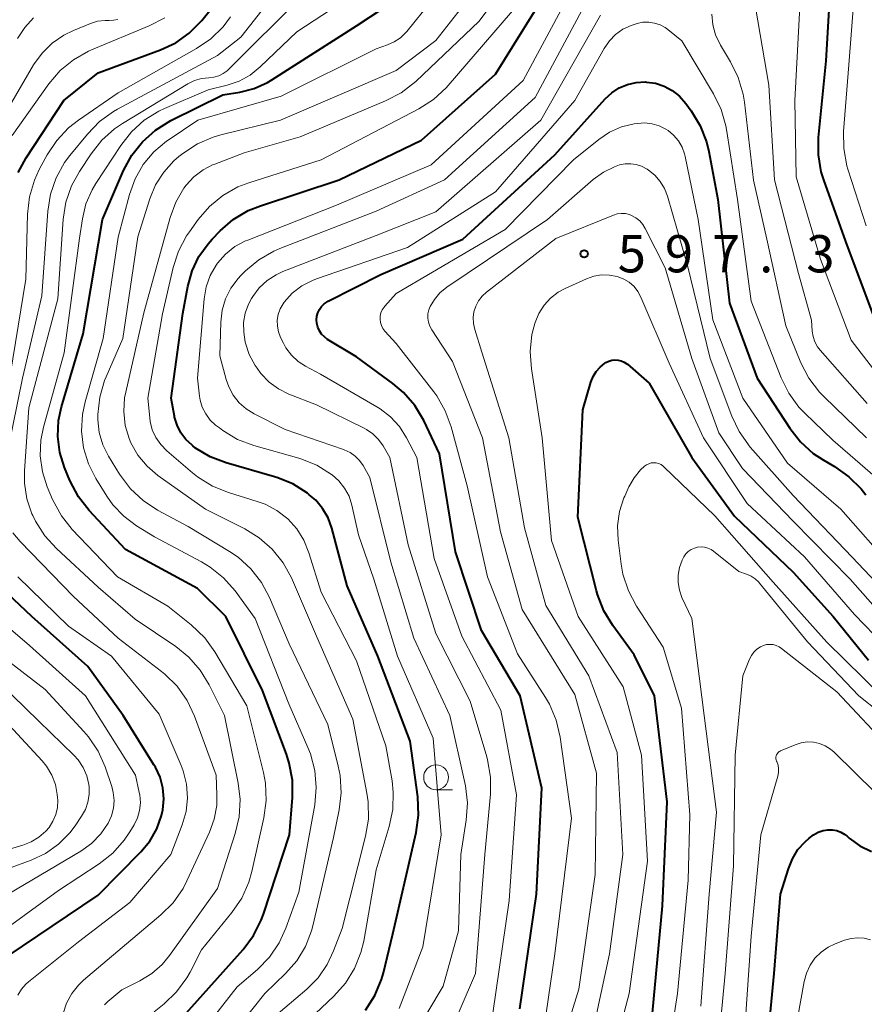
# Model space of a CAD drawing. Units: metres. Extents: x -64000 to -62000, y 22500 to 24000.
# Drawn here: x -63831 to -63746, y 23074 to 23173 of the extents above; entities that cross this region are included whole.
import ezdxf

# ---------------------------------------------------------------- set-up
doc = ezdxf.new("R2010")
doc.units = ezdxf.units.M
for name, color, linetype, lineweight in [('633100_広葉樹林', 7, 'Continuous', 13), ('710100_等高線(計曲線)', 7, 'Continuous', 40), ('710200_等高線(主曲線)', 7, 'Continuous', 13), ('731200_図化機測定による標高点', 7, 'Continuous', 40)]:
    doc.layers.add(name, color=color, linetype=linetype, lineweight=lineweight)
doc.styles.add('Style-WORKING', font='MS Gothic.ttf')

msp = doc.modelspace()

# ---------------------------------------------------------------- linework, layer by layer
at = {"layer": '633100_広葉樹林', "linetype": 'Continuous', "lineweight": 13}
msp.add_line((-63788.97, 23095.53), (-63787.303, 23095.53), dxfattribs=at)
msp.add_circle((-63788.97, 23096.78), 1.25, dxfattribs=at)
at = {"layer": '710100_等高線(計曲線)', "linetype": 'Continuous', "lineweight": 40, "flags": 128}
for points, elevation in [([(-63749, 23181), (-63749.72, 23169), (-63750.47, 23161.25), (-63750.49, 23159.51), (-63750.2, 23157.79), (-63749.92, 23156.88), (-63747.58, 23150.42), (-63744.79, 23143)], 580), ([(-63796.07, 23073.33), (-63795.13, 23074.8), (-63794.47, 23076.41), (-63794.28, 23077.07), (-63793.34, 23081), (-63790.99, 23091.22), (-63790.75, 23092.95), (-63790.82, 23094.81), (-63791.59, 23100.41), (-63794.83, 23109), (-63797.92, 23116.08), (-63799.48, 23121.9), (-63799.85, 23122.93), (-63800.4, 23123.88), (-63801.1, 23124.71), (-63801.74, 23125.26), (-63801.93, 23125.42), (-63803.41, 23126.35), (-63805.02, 23127.01), (-63805.25, 23127.08), (-63810.12, 23128.47), (-63811.72, 23129.08), (-63813.19, 23129.96), (-63813.49, 23130.19), (-63813.55, 23130.24), (-63814.17, 23130.82), (-63814.68, 23131.5), (-63815.06, 23132.26), (-63815.31, 23133.07), (-63815.33, 23133.19), (-63815.67, 23135), (-63814.48, 23143.52), (-63813.98, 23146.26), (-63813.55, 23147.81), (-63812.86, 23149.26), (-63811.93, 23150.56), (-63811.53, 23151), (-63810.71, 23151.85), (-63809.4, 23152.99), (-63807.9, 23153.89), (-63806.66, 23154.39), (-63798.73, 23157), (-63790.43, 23161), (-63783, 23167.63), (-63777.18, 23177)], 580), ([(-63814.46, 23072.67), (-63808.42, 23079.44), (-63807.37, 23080.84), (-63806.59, 23082.39), (-63806.37, 23082.99), (-63803.75, 23091), (-63803.44, 23094.76), (-63803.45, 23096.5), (-63803.76, 23098.21), (-63804.04, 23099.11), (-63806.46, 23105.54), (-63810.16, 23113), (-63813, 23115.82), (-63820.27, 23119.73), (-63823.93, 23123.67), (-63825, 23125.05), (-63825.85, 23126.68), (-63826.4, 23128), (-63826.88, 23129.53), (-63827.08, 23131.12), (-63827.01, 23132.73), (-63826.71, 23134.11), (-63824.53, 23141.47), (-63822.57, 23153), (-63820.45, 23157.94), (-63819.63, 23159.47), (-63818.55, 23160.84), (-63817.25, 23162), (-63815.68, 23162.97), (-63810.45, 23165.55), (-63808.73, 23165.83), (-63807.3, 23166.19), (-63805.96, 23166.8), (-63805.53, 23167.06), (-63797, 23172.53), (-63791.69, 23176.03)], 570), ([(-63831.07, 23157.73), (-63830.27, 23159.21), (-63826.47, 23165), (-63823, 23167.79), (-63816.72, 23170.09), (-63815.2, 23170.8), (-63813.83, 23171.77), (-63812.58, 23173.05), (-63810.91, 23175.09)], 560), ([(-63800.97, 23143.25), (-63800.87, 23143.6), (-63800.72, 23143.93), (-63800.51, 23144.23), (-63800.25, 23144.49), (-63799.95, 23144.7), (-63799.85, 23144.76), (-63794.55, 23147.45), (-63786.26, 23151), (-63777, 23159.52), (-63771.92, 23165.15), (-63771.26, 23165.77), (-63770.51, 23166.26), (-63769.68, 23166.61), (-63768.8, 23166.81), (-63767.9, 23166.86), (-63767.78, 23166.85), (-63766.86, 23166.72), (-63765.99, 23166.43), (-63765.18, 23165.99), (-63764.45, 23165.42), (-63763.82, 23164.7), (-63763.26, 23163.94), (-63762.36, 23162.45), (-63761.73, 23160.82), (-63761.49, 23159.84), (-63760.6, 23155), (-63759.42, 23144.58), (-63756.61, 23137), (-63753.33, 23131.96), (-63752.26, 23130.59), (-63750.97, 23129.42), (-63749.98, 23128.76), (-63748.82, 23128.09), (-63747.39, 23127.08), (-63746.16, 23125.85), (-63745.69, 23125.24)], 590), ([(-63780.54, 23073.46), (-63778.85, 23085), (-63778.3, 23095.7), (-63780.5, 23105), (-63784.41, 23111.59), (-63787, 23119.51), (-63788.61, 23129.39), (-63790.22, 23132.74), (-63791.11, 23134.24), (-63792.24, 23135.56), (-63793.34, 23136.48), (-63797, 23139.16), (-63799.9, 23140.92), (-63800.22, 23141.16), (-63800.5, 23141.45), (-63800.72, 23141.78), (-63800.88, 23142.15), (-63800.97, 23142.54), (-63801, 23142.88), (-63800.97, 23143.25)], 590), ([(-63767.18, 23073), (-63766.17, 23083.83), (-63765.68, 23094.32), (-63766.96, 23105), (-63769, 23109.13), (-63771.17, 23112.08), (-63772.08, 23113.56), (-63772.72, 23115.19), (-63772.82, 23115.57), (-63774.7, 23123), (-63774.19, 23133.81), (-63773.37, 23136.6), (-63773.16, 23137.16), (-63772.84, 23137.68), (-63772.45, 23138.13), (-63771.98, 23138.51), (-63771.86, 23138.59), (-63771.57, 23138.73), (-63771.27, 23138.82), (-63770.95, 23138.85), (-63770.63, 23138.83), (-63770.32, 23138.76), (-63770.03, 23138.63), (-63769.76, 23138.46), (-63769.7, 23138.41), (-63767.5, 23136.5), (-63763.2, 23129), (-63758.9, 23123.1), (-63753, 23117.47), (-63748.95, 23113), (-63745.4, 23108.6)], 600), ([(-63833.75, 23077.67), (-63823, 23084.89), (-63818.71, 23089.26), (-63817.81, 23090.35), (-63817.11, 23091.59), (-63816.64, 23092.93), (-63816.51, 23093.49), (-63816.41, 23094.6), (-63816.49, 23095.71), (-63816.78, 23096.79), (-63817.24, 23097.81), (-63817.39, 23098.05), (-63820.49, 23103), (-63824.05, 23107.95), (-63829.7, 23113), (-63833.92, 23116.96)], 560), ([(-63755.94, 23066.06), (-63754.92, 23077), (-63754.27, 23085), (-63753.48, 23087.57), (-63753.08, 23088.57), (-63752.51, 23089.49), (-63751.8, 23090.28), (-63751.39, 23090.66), (-63750.96, 23090.99), (-63750.49, 23091.25), (-63749.97, 23091.42), (-63749.51, 23091.49), (-63749.05, 23091.49), (-63748.61, 23091.41), (-63748.18, 23091.25), (-63747.79, 23091.02), (-63747.6, 23090.87), (-63747.35, 23090.65), (-63746.29, 23089.89), (-63745.12, 23089.32)], 610)]:
    msp.add_lwpolyline(points, dxfattribs=dict(at, elevation=elevation))
at = {"layer": '710200_等高線(主曲線)', "linetype": 'Continuous', "lineweight": 13, "flags": 128}
for points, elevation in [([(-63754.91, 23212.21), (-63753, 23209.42), (-63751.9, 23208.21), (-63751.47, 23207.64), (-63751.14, 23207.01), (-63750.93, 23206.33), (-63750.84, 23205.62), (-63750.84, 23205.37), (-63751, 23198.39), (-63750.21, 23191.79), (-63747.34, 23183), (-63746.57, 23179), (-63747.4, 23168.6), (-63747.92, 23161.88), (-63747.9, 23160.14), (-63747.58, 23158.42), (-63747.48, 23158.07), (-63745.65, 23152.35)], 578), ([(-63804.56, 23165.44), (-63795, 23170.21), (-63793.85, 23170.61), (-63793.18, 23170.9), (-63792.57, 23171.31), (-63792.04, 23171.82), (-63791.93, 23171.95), (-63784.77, 23180.86)], 572), ([(-63805.32, 23072.61), (-63801.99, 23075.43), (-63800.85, 23076.58), (-63799.93, 23077.92), (-63799.29, 23079.28), (-63798.44, 23081.56), (-63796.08, 23090.85), (-63795.79, 23092.57), (-63795.82, 23094.32), (-63795.94, 23095.18), (-63797.35, 23102.65), (-63801, 23111), (-63803.55, 23116.87), (-63804.38, 23118.4), (-63805.47, 23119.76), (-63806.78, 23120.92), (-63808.24, 23121.82), (-63812.2, 23123.8), (-63816.99, 23127.2), (-63818.09, 23128.13), (-63819, 23129.24), (-63819.71, 23130.49), (-63819.9, 23130.92), (-63820.29, 23132.25), (-63820.44, 23133.64), (-63820.35, 23135.03), (-63820.24, 23135.61), (-63818.42, 23143.58), (-63815.77, 23153.21), (-63815.2, 23154.74), (-63814.38, 23156.15), (-63814.14, 23156.47), (-63813.36, 23157.31), (-63812.44, 23158), (-63811.42, 23158.53), (-63811.26, 23158.59), (-63808.29, 23159.71), (-63802.67, 23161.33), (-63794.05, 23164.94), (-63792.5, 23165.75), (-63791.01, 23166.92), (-63784.63, 23173), (-63780.18, 23179)], 576), ([(-63808.64, 23171.36), (-63802.65, 23179)], 564), ([(-63809.75, 23070.57), (-63806.23, 23075), (-63804.13, 23077), (-63803.01, 23078.27), (-63802.13, 23079.72), (-63801.51, 23081.3), (-63801.37, 23081.82), (-63799.3, 23090.7), (-63798.73, 23093.5), (-63798.54, 23095.23), (-63798.64, 23096.97), (-63798.83, 23097.92), (-63799.89, 23102.11), (-63803.77, 23110.23), (-63805.74, 23114.89), (-63806.56, 23116.43), (-63807.63, 23117.8), (-63808.92, 23118.97), (-63809.77, 23119.54), (-63813.93, 23122.07), (-63817.03, 23123.72), (-63818.49, 23124.67), (-63819.76, 23125.86), (-63820.85, 23127.32), (-63821.96, 23129.15), (-63822.54, 23130.3), (-63822.9, 23131.54), (-63823.05, 23132.82), (-63823.05, 23133.17), (-63823.04, 23133.36), (-63822.85, 23135.1), (-63822.36, 23136.77), (-63822.21, 23137.15), (-63820.52, 23141), (-63819, 23151.25), (-63817.8, 23155.09), (-63817.22, 23156.49), (-63816.41, 23157.78), (-63815.39, 23158.9), (-63814.89, 23159.33), (-63814.48, 23159.65), (-63813.02, 23160.61), (-63811.42, 23161.3), (-63810.66, 23161.52), (-63804.65, 23163), (-63793, 23168.02), (-63789, 23171.03), (-63783.07, 23178.61)], 574), ([(-63812.59, 23079.41), (-63809.53, 23083.17), (-63808.55, 23084.61), (-63807.84, 23086.21), (-63807.53, 23087.3), (-63806.32, 23092.71), (-63806.09, 23094.44), (-63806.16, 23096.18), (-63806.37, 23097.28), (-63808.02, 23103.98), (-63811.25, 23109.42), (-63812.26, 23110.83), (-63813.63, 23112.14), (-63815.98, 23114.02), (-63821.08, 23117), (-63825.63, 23121.77), (-63826.72, 23123.13), (-63827.61, 23124.79), (-63828.14, 23126.05), (-63828.63, 23127.58), (-63828.85, 23129.17), (-63828.79, 23130.77), (-63828.53, 23132.08), (-63826.45, 23139.55), (-63824.88, 23151.12), (-63824.6, 23153.06), (-63824.24, 23154.57), (-63823.63, 23156), (-63823.24, 23156.64), (-63820.74, 23160.47), (-63819.67, 23161.84), (-63818.37, 23163.01), (-63816.89, 23163.93), (-63816.32, 23164.19), (-63811.92, 23166.08), (-63810.01, 23166.54), (-63808.81, 23166.94), (-63807.7, 23167.54), (-63806.68, 23168.37), (-63803, 23171.92), (-63794.48, 23177.52)], 568), ([(-63823, 23115.94), (-63827.22, 23119.83), (-63828.4, 23121.12), (-63829.33, 23122.59), (-63829.6, 23123.15), (-63829.68, 23123.32), (-63830.19, 23124.84), (-63830.44, 23126.41), (-63830.43, 23127.68), (-63829.98, 23134.02), (-63827.06, 23145), (-63826.53, 23153.02), (-63826.26, 23154.74), (-63825.7, 23156.39), (-63824.9, 23157.85), (-63823.73, 23159.63), (-63822.65, 23160.99), (-63821.35, 23162.15), (-63820.57, 23162.68), (-63813.99, 23166.67), (-63813.32, 23167), (-63812.6, 23167.21), (-63811.85, 23167.29), (-63811.35, 23167.34), (-63810.87, 23167.48), (-63810.42, 23167.7), (-63810.02, 23167.99), (-63809.87, 23168.13), (-63802.5, 23175.5)], 566), ([(-63796.26, 23080.27), (-63795, 23087.45), (-63793.68, 23091.82), (-63793.33, 23093.53), (-63793.28, 23095.27), (-63793.41, 23096.44), (-63794.04, 23099.96), (-63797, 23108.52), (-63800.56, 23115.44), (-63801.78, 23119.41), (-63802.29, 23120.68), (-63803.01, 23121.83), (-63803.92, 23122.84), (-63805, 23123.67), (-63806.2, 23124.31), (-63806.98, 23124.59), (-63809.89, 23125.48), (-63811.51, 23126.13), (-63812.99, 23127.05), (-63813.51, 23127.46), (-63816.11, 23129.69), (-63816.71, 23130.31), (-63817.2, 23131.03), (-63817.56, 23131.81), (-63817.77, 23132.65), (-63817.82, 23133), (-63818, 23135), (-63816.52, 23143.48), (-63815.45, 23148.16), (-63814.91, 23149.82), (-63814.1, 23151.36), (-63813.82, 23151.77), (-63812.94, 23153), (-63811.8, 23154.32), (-63810.45, 23155.42), (-63808.93, 23156.28), (-63807.83, 23156.7), (-63800.55, 23159), (-63790.7, 23164.15), (-63789.23, 23165.09), (-63787.95, 23166.27), (-63787.75, 23166.49), (-63780.42, 23175)], 578), ([(-63802.59, 23128.89), (-63802.81, 23128.96), (-63807.33, 23130.22), (-63808.96, 23130.84), (-63810.46, 23131.73), (-63810.8, 23131.99), (-63811.18, 23132.28), (-63811.73, 23132.79), (-63812.18, 23133.4), (-63812.52, 23134.07), (-63812.73, 23134.79), (-63812.8, 23135.2), (-63813, 23137), (-63812.34, 23145.01), (-63812.14, 23146.21), (-63811.73, 23147.35), (-63811.13, 23148.41), (-63810.99, 23148.6), (-63810.18, 23149.51), (-63809.23, 23150.26), (-63808.16, 23150.84), (-63807.94, 23150.93), (-63799, 23154.45), (-63789.48, 23158.52), (-63780.18, 23167), (-63775.91, 23175)], 582), ([(-63793, 23067.8), (-63788.27, 23075.73), (-63786.7, 23081.3), (-63786.49, 23089), (-63785.94, 23092.46), (-63785.82, 23094.2), (-63786, 23095.93), (-63786.07, 23096.23), (-63787.6, 23103), (-63791.2, 23110.8), (-63793.53, 23118.47), (-63795.64, 23127), (-63796.32, 23128.19), (-63796.68, 23128.71), (-63797.12, 23129.16), (-63797.64, 23129.53), (-63798.22, 23129.8), (-63798.3, 23129.83), (-63804.17, 23131.83), (-63807.3, 23133.4), (-63808.11, 23133.9), (-63808.82, 23134.53), (-63809.41, 23135.28), (-63809.86, 23136.12), (-63810.12, 23136.88), (-63810.75, 23139.25), (-63810.66, 23142.66), (-63810.52, 23143.86), (-63810.18, 23145.01), (-63809.64, 23146.09), (-63808.92, 23147.06), (-63808.63, 23147.37), (-63808.18, 23147.82), (-63806.84, 23148.94), (-63805.33, 23149.82), (-63804.72, 23150.08), (-63795, 23153.84), (-63788.13, 23157), (-63779, 23165.28), (-63773.78, 23175)], 584), ([(-63757, 23175.59), (-63755.45, 23166.55), (-63754.88, 23157), (-63752.45, 23147.55), (-63751.16, 23142.84), (-63751.08, 23141.75), (-63750.99, 23141.19), (-63750.8, 23140.66), (-63750.53, 23140.16), (-63750.27, 23139.83), (-63745.54, 23134.46)], 584), ([(-63752.25, 23175.75), (-63752.82, 23165), (-63752.69, 23157.31), (-63750.25, 23149), (-63747.15, 23140.85), (-63742.67, 23135)], 582), ([(-63833.54, 23161.71), (-63829.51, 23168.58), (-63828.67, 23169.75), (-63827.65, 23170.77), (-63826.46, 23171.58), (-63825.49, 23172.06), (-63823.79, 23172.75), (-63823.07, 23172.97), (-63822.32, 23173.06), (-63821.92, 23173.06), (-63821.47, 23173.07), (-63821.04, 23173.16)], 556), ([(-63831.69, 23161.46), (-63827.97, 23166.67), (-63826.84, 23168), (-63825.5, 23169.1), (-63823.98, 23169.96), (-63823.67, 23170.1), (-63817.86, 23172.51), (-63816.31, 23173.32)], 558), ([(-63831.13, 23171.24), (-63830.41, 23172.35), (-63829.51, 23173.32)], 554), ([(-63827.19, 23160.96), (-63826, 23162.23), (-63825, 23163.01), (-63821, 23165.75), (-63813.1, 23170.22), (-63811.67, 23171.21), (-63810.43, 23172.43), (-63809.67, 23173.43)], 562), ([(-63807.43, 23145.24), (-63806.78, 23146.1), (-63805.99, 23146.84), (-63805.09, 23147.43), (-63804.4, 23147.75), (-63795, 23151.39), (-63789, 23153.78), (-63778.42, 23163), (-63772.4, 23173.6)], 586), ([(-63770.88, 23171.64), (-63770.14, 23172.17), (-63769.32, 23172.56), (-63769, 23172.66), (-63768.72, 23172.75), (-63768.14, 23172.87), (-63767.55, 23172.89), (-63766.97, 23172.8), (-63766.41, 23172.62), (-63765.89, 23172.34), (-63765.61, 23172.13), (-63764.21, 23171), (-63761.02, 23165.66), (-63760.26, 23164.09), (-63759.78, 23162.42), (-63759.71, 23162.06), (-63758.62, 23155), (-63757.23, 23144.77), (-63754.21, 23137.05), (-63753.44, 23135.49), (-63752.41, 23134.08), (-63751.83, 23133.48), (-63749, 23130.76), (-63743, 23125.56)], 588), ([(-63761.2, 23173.69), (-63761.1, 23172.63), (-63760.82, 23171.6), (-63760.32, 23170.55), (-63759.3, 23168.87), (-63758.53, 23167.3), (-63758.04, 23165.63), (-63757.91, 23164.83), (-63757, 23156.96), (-63755.66, 23151), (-63753.73, 23142.27), (-63752.21, 23138.54), (-63751.41, 23136.99), (-63750.36, 23135.61), (-63749.89, 23135.12), (-63745.61, 23131)], 586), ([(-63832.63, 23127.23), (-63830.63, 23137), (-63828.68, 23145.32), (-63828.08, 23153.84), (-63827.8, 23155.56), (-63827.24, 23157.21), (-63826.39, 23158.74), (-63825.86, 23159.45), (-63824.1, 23161.61), (-63822.89, 23162.86), (-63821.48, 23163.88), (-63821.08, 23164.11), (-63811, 23169.52), (-63808.64, 23171.36)], 564), ([(-63783.24, 23073), (-63781.62, 23084.38), (-63780.86, 23095), (-63782.45, 23103.55), (-63786.37, 23111), (-63789.16, 23118.84), (-63790.92, 23129), (-63791.95, 23131), (-63792.66, 23132.13), (-63793.56, 23133.11), (-63794.61, 23133.93), (-63794.93, 23134.12), (-63800.6, 23137.4), (-63802.11, 23138.2), (-63802.87, 23138.7), (-63803.54, 23139.32), (-63804.09, 23140.05), (-63804.35, 23140.53), (-63804.63, 23141.11), (-63804.85, 23141.67), (-63804.96, 23142.25), (-63804.97, 23142.84), (-63804.87, 23143.43), (-63804.68, 23143.99), (-63804.39, 23144.51), (-63804.27, 23144.67), (-63803.46, 23145.56), (-63802.5, 23146.3), (-63801.43, 23146.86), (-63801.01, 23147.02), (-63791.84, 23150.16), (-63783, 23155.78), (-63775, 23165), (-63772.03, 23170.24), (-63771.51, 23170.99), (-63770.88, 23171.64)], 588), ([(-63812.96, 23070.58), (-63809, 23075.66), (-63806.97, 23077.42), (-63805.76, 23078.67), (-63804.78, 23080.11), (-63804.11, 23081.57), (-63802.8, 23085.2), (-63801.2, 23094), (-63801.04, 23095.74), (-63801.18, 23097.47), (-63801.63, 23099.16), (-63801.88, 23099.79), (-63803.81, 23104.19), (-63807.21, 23112.79), (-63809.22, 23115.56), (-63810.37, 23116.87), (-63811.72, 23117.97), (-63812.61, 23118.5), (-63817.32, 23121), (-63819.16, 23122.14), (-63820.44, 23123.09), (-63821.54, 23124.25), (-63822.14, 23125.11), (-63823.24, 23126.89), (-63824, 23128.39), (-63824.49, 23130), (-63824.69, 23131.66), (-63824.59, 23133.34), (-63824.32, 23134.61), (-63822.5, 23141), (-63821, 23151.23), (-63819.86, 23155.53), (-63819.3, 23157.09), (-63818.47, 23158.53), (-63817.4, 23159.81), (-63816.13, 23160.88), (-63815.96, 23161), (-63812.98, 23163), (-63804.56, 23165.44)], 572), ([(-63777.87, 23073), (-63776.99, 23079), (-63775.34, 23092.66), (-63776.48, 23100.84), (-63776.88, 23102.54), (-63777.56, 23104.15), (-63777.96, 23104.84), (-63780.77, 23109.23), (-63783.79, 23117), (-63785.84, 23126.16), (-63787.44, 23132.09), (-63788.04, 23133.73), (-63788.91, 23135.24), (-63789.2, 23135.62), (-63793, 23140.51), (-63794.13, 23141.75), (-63794.32, 23142.01), (-63794.47, 23142.3), (-63794.57, 23142.62), (-63794.61, 23142.94), (-63794.59, 23143.27), (-63794.52, 23143.58), (-63794.39, 23143.89), (-63794.21, 23144.16), (-63794.13, 23144.25), (-63793, 23145.53), (-63782.01, 23151.99), (-63775.14, 23159), (-63772.58, 23161.06), (-63771.49, 23161.79), (-63770.28, 23162.32), (-63769, 23162.63), (-63768.68, 23162.68), (-63767.94, 23162.73), (-63767.2, 23162.64), (-63766.48, 23162.44)], 592), ([(-63766.48, 23162.44), (-63765.82, 23162.11), (-63765.6, 23161.97), (-63765.04, 23161.5), (-63764.56, 23160.93), (-63764.19, 23160.29), (-63763.93, 23159.6), (-63763.87, 23159.34), (-63762.56, 23153), (-63761.1, 23142.9), (-63758.08, 23135), (-63753.57, 23128.43), (-63748.19, 23123.81), (-63743, 23117.9)], 592), ([(-63832.12, 23135.88), (-63830.3, 23147), (-63830.13, 23153.55), (-63829.94, 23155.28), (-63829.44, 23156.95), (-63828.94, 23158.02), (-63828.15, 23159.5), (-63827.19, 23160.96)], 562), ([(-63789.61, 23142.24), (-63789.74, 23142.64), (-63789.8, 23143.06), (-63789.79, 23143.48), (-63789.7, 23143.89), (-63789.57, 23144.22), (-63789.14, 23144.95), (-63788.6, 23145.6), (-63787.88, 23146.18), (-63777.75, 23153), (-63773.13, 23157.02), (-63772.11, 23157.76), (-63770.98, 23158.32), (-63770.48, 23158.49), (-63769.93, 23158.6), (-63769.36, 23158.62), (-63768.8, 23158.54), (-63768.26, 23158.37), (-63767.72, 23158.07), (-63767.57, 23157.97), (-63766.92, 23157.45), (-63766.38, 23156.82), (-63765.95, 23156.11), (-63765.66, 23155.34), (-63763.65, 23148.35), (-63761.36, 23139), (-63759.19, 23133.19), (-63758.45, 23131.62), (-63757.32, 23130.06), (-63753, 23125.17), (-63747.04, 23118.96), (-63741, 23112.6)], 594), ([(-63773.66, 23069), (-63771.49, 23079), (-63770.17, 23089), (-63770.72, 23099.28), (-63773.58, 23107), (-63777.91, 23114.09), (-63780.07, 23121.93), (-63781.64, 23131), (-63784.37, 23139.63), (-63785.08, 23141.92), (-63785.21, 23142.5), (-63785.24, 23143.11), (-63785.15, 23143.7), (-63784.97, 23144.27), (-63784.69, 23144.81), (-63784.33, 23145.28), (-63783.9, 23145.67), (-63776.92, 23151.08), (-63771.11, 23153.44), (-63770.72, 23153.56), (-63770.31, 23153.61), (-63769.9, 23153.59), (-63769.5, 23153.5), (-63769.27, 23153.41), (-63768.84, 23153.17), (-63768.46, 23152.86), (-63768.14, 23152.49), (-63767.9, 23152.1), (-63765.89, 23148.11), (-63763.19, 23139), (-63760.49, 23131.51), (-63758.11, 23127.89), (-63753, 23122.6)], 596), ([(-63771.96, 23065.65), (-63769.53, 23075), (-63767.68, 23088.32), (-63768.29, 23099), (-63770.11, 23105.89), (-63774.64, 23113), (-63777.34, 23120.66), (-63778.28, 23131), (-63779.37, 23137.94), (-63779.49, 23139.68), (-63779.31, 23141.41), (-63779.03, 23142.5), (-63778.99, 23142.63), (-63778.62, 23143.53), (-63778.09, 23144.35), (-63777.43, 23145.07), (-63776.66, 23145.66), (-63775.98, 23146.03), (-63773.83, 23147.01), (-63773.09, 23147.28), (-63772.3, 23147.41), (-63771.51, 23147.4), (-63770.72, 23147.26), (-63770.64, 23147.23), (-63770.05, 23147), (-63769.51, 23146.67), (-63769.03, 23146.24), (-63768.64, 23145.75), (-63768.33, 23145.17), (-63765.48, 23138.52), (-63762.04, 23131), (-63757.64, 23124.36), (-63751.84, 23119), (-63746.81, 23113.19), (-63740.83, 23107)], 598), ([(-63789.54, 23066.46), (-63785, 23077), (-63784.07, 23089), (-63783.5, 23095.07), (-63783.49, 23096.81), (-63783.78, 23098.53), (-63783.87, 23098.86), (-63785.54, 23104.46), (-63789, 23111.29), (-63791.78, 23120.22), (-63793.62, 23129), (-63794.31, 23130.18), (-63794.77, 23130.83), (-63795.34, 23131.38), (-63795.99, 23131.84), (-63796.22, 23131.96), (-63801, 23134.32), (-63803.79, 23135.4), (-63804.85, 23135.92), (-63805.8, 23136.62), (-63806.61, 23137.47), (-63807, 23138), (-63807.18, 23138.27), (-63807.79, 23139.4), (-63808.19, 23140.62), (-63808.35, 23141.65), (-63808.36, 23142.61), (-63808.19, 23143.55), (-63807.87, 23144.45), (-63807.55, 23145.04), (-63807.43, 23145.24)], 586), ([(-63777.82, 23065), (-63774.58, 23075.42), (-63772.93, 23087), (-63772.81, 23097.19), (-63775, 23105.14), (-63780.29, 23113.71), (-63782.48, 23121.52), (-63784.3, 23131), (-63787.32, 23138.68), (-63789.41, 23141.88), (-63789.61, 23142.24)], 594), ([(-63792.68, 23073.49), (-63790.29, 23079.71), (-63788.47, 23091), (-63789.26, 23100.74), (-63792.86, 23109), (-63795.24, 23116.76), (-63796.77, 23121.23), (-63797.46, 23124.21), (-63797.74, 23125.1), (-63798.18, 23125.92), (-63798.76, 23126.66), (-63799.45, 23127.28), (-63799.49, 23127.31), (-63800.97, 23128.24), (-63802.59, 23128.89)], 582), ([(-63770.48, 23123.56), (-63770.04, 23124.94), (-63769.96, 23125.13), (-63769.55, 23126.04), (-63769.03, 23126.95), (-63768.37, 23127.77), (-63767.99, 23128.13), (-63767.78, 23128.28), (-63767.55, 23128.39), (-63767.3, 23128.46), (-63767.05, 23128.48), (-63766.8, 23128.46), (-63766.55, 23128.4), (-63766.31, 23128.3), (-63766.1, 23128.15), (-63766.01, 23128.07), (-63760.88, 23123.12), (-63755, 23116.46), (-63749.6, 23110.4), (-63744.1, 23105)], 602), ([(-63766.44, 23063.56), (-63764.66, 23075), (-63763.57, 23086.43), (-63763.39, 23093), (-63764.26, 23103.74), (-63766.09, 23109.91), (-63768.78, 23114.04), (-63769.6, 23115.58), (-63770.14, 23117.24), (-63770.32, 23118.25), (-63770.63, 23120.69), (-63770.68, 23122.13), (-63770.48, 23123.56)], 602), ([(-63753, 23122.6), (-63747.25, 23116.75), (-63742.18, 23111)], 596), ([(-63826.54, 23072.99), (-63826.19, 23074.03), (-63825.67, 23074.99), (-63825, 23075.85), (-63824.48, 23076.33), (-63816.69, 23082.91), (-63815.46, 23084.14), (-63814.46, 23085.57), (-63814.07, 23086.34), (-63811.79, 23091.25), (-63811.31, 23092.57), (-63811.07, 23093.95), (-63811.05, 23095.02), (-63811.14, 23097), (-63813.32, 23102.95), (-63814.05, 23104.53), (-63815.06, 23105.96), (-63816.29, 23107.19), (-63816.62, 23107.46), (-63821, 23110.82), (-63825.5, 23115), (-63830.87, 23120.53), (-63831.61, 23121.42)], 564), ([(-63760.73, 23093.27), (-63761.95, 23103), (-63763.22, 23112.78), (-63764.2, 23114.9), (-63764.46, 23115.63), (-63764.59, 23116.4), (-63764.59, 23117.17), (-63764.45, 23117.94), (-63764.18, 23118.67), (-63764, 23119), (-63763.8, 23119.29), (-63763.56, 23119.53), (-63763.27, 23119.73), (-63762.95, 23119.88), (-63762.62, 23119.97), (-63762.27, 23120), (-63761.92, 23119.97), (-63761.58, 23119.87), (-63761.27, 23119.73), (-63761.03, 23119.56), (-63758.47, 23117.53), (-63757.69, 23117.27), (-63757.23, 23117.06), (-63756.82, 23116.78), (-63756.46, 23116.44), (-63756.39, 23116.36), (-63751.56, 23110.44), (-63746.37, 23105), (-63740.03, 23099.97)], 604), ([(-63831.1, 23074.83), (-63830.75, 23075.42), (-63830.3, 23075.93), (-63830.03, 23076.18), (-63825, 23080.19), (-63819.83, 23084.17), (-63815.68, 23089), (-63814.54, 23092), (-63814.15, 23093.34), (-63814.01, 23094.72), (-63814.11, 23096.1), (-63814.45, 23097.45), (-63814.64, 23097.96), (-63816.85, 23103.15), (-63821.67, 23109), (-63825.99, 23112.01), (-63831.09, 23117)], 562), ([(-63822.37, 23073.86), (-63822.03, 23074.19), (-63820.62, 23075.38), (-63818.81, 23076.27), (-63817.61, 23077), (-63816.56, 23077.92), (-63815.83, 23078.81), (-63811, 23085.58), (-63809.2, 23091.11), (-63808.81, 23092.81), (-63808.71, 23094.55), (-63808.91, 23096.19), (-63810.29, 23103), (-63811.82, 23106.1), (-63812.73, 23107.59), (-63813.88, 23108.9), (-63815.2, 23109.96), (-63819.29, 23112.71), (-63823, 23115.94)], 566), ([(-63829.92, 23110.08), (-63835.7, 23115)], 558), ([(-63828.36, 23105.64), (-63835, 23110.73)], 556), ([(-63837.05, 23078.07), (-63827, 23085.38), (-63822.91, 23088.06), (-63821.54, 23089.14), (-63820.38, 23090.45), (-63819.82, 23091.28), (-63819.4, 23091.99), (-63819.06, 23092.69), (-63818.84, 23093.44), (-63818.76, 23094.22), (-63818.82, 23095), (-63818.87, 23095.26), (-63819.25, 23097), (-63824.3, 23105), (-63829.92, 23110.08)], 558), ([(-63760.99, 23065), (-63759.85, 23077), (-63759, 23087.85), (-63758.84, 23099), (-63758.08, 23107), (-63757.4, 23108.69), (-63757.21, 23109.07), (-63756.95, 23109.41), (-63756.64, 23109.7), (-63756.29, 23109.93), (-63756, 23110.06), (-63755.68, 23110.15), (-63755.35, 23110.18)], 606), ([(-63755.35, 23110.18), (-63755.02, 23110.15), (-63754.7, 23110.07), (-63754.4, 23109.94), (-63754.16, 23109.77), (-63748.6, 23105.4), (-63743, 23099.41)], 606), ([(-63835, 23086.52), (-63829.76, 23088.44), (-63828.31, 23089.12), (-63827.01, 23090.04), (-63825.88, 23091.17), (-63825.34, 23091.88), (-63824.68, 23092.86), (-63824.29, 23093.54), (-63824.04, 23094.28), (-63823.91, 23095.04), (-63823.92, 23095.82), (-63823.95, 23096.05), (-63824.17, 23096.94), (-63824.53, 23097.77), (-63825.04, 23098.53), (-63825.47, 23099.01), (-63829, 23102.44), (-63834.37, 23107.63)], 554), ([(-63832.08, 23085), (-63824.75, 23089.35), (-63823.68, 23090.12), (-63822.75, 23091.07), (-63822, 23092.16), (-63821.67, 23092.89), (-63821.47, 23093.66), (-63821.41, 23094.46), (-63821.49, 23095.25), (-63821.65, 23095.87), (-63822.32, 23097.83), (-63823.02, 23099.42), (-63823.99, 23100.87), (-63824.44, 23101.4), (-63828.36, 23105.64)], 556), ([(-63830.61, 23089.93), (-63829.76, 23090.27), (-63828.98, 23090.75), (-63828.3, 23091.36), (-63827.96, 23091.74), (-63827.57, 23092.36), (-63827.28, 23093.03), (-63827.12, 23093.74), (-63827.08, 23094.47), (-63827.1, 23094.75), (-63827.13, 23095.04), (-63827.32, 23096.05), (-63827.69, 23097.01), (-63828.22, 23097.9), (-63828.67, 23098.45), (-63831.97, 23102.03)], 552), ([(-63758.02, 23069), (-63757.23, 23080.77), (-63756.24, 23091), (-63754.54, 23096.91), (-63754.47, 23097.27), (-63754.46, 23097.65), (-63754.52, 23098.02), (-63754.64, 23098.37), (-63754.66, 23098.41), (-63754.71, 23098.53), (-63754.73, 23098.66), (-63754.73, 23098.8), (-63754.71, 23098.93), (-63754.66, 23099.06), (-63754.59, 23099.18), (-63754.51, 23099.28), (-63754.4, 23099.37), (-63754.29, 23099.43), (-63754.26, 23099.44), (-63752.8, 23100.07), (-63752.2, 23100.26), (-63751.58, 23100.35), (-63750.96, 23100.32), (-63750.35, 23100.19)], 608), ([(-63750.35, 23100.19), (-63749.77, 23099.96), (-63749.24, 23099.63), (-63748.88, 23099.32), (-63744.74, 23095.26)], 608), ([(-63762.29, 23073.71), (-63761.46, 23085), (-63760.73, 23093.27)], 604), ([(-63835, 23088.63), (-63830.61, 23089.93)], 552), ([(-63740.89, 23019.11), (-63746.77, 23025), (-63751.67, 23030.33), (-63753.24, 23032.76), (-63753.94, 23034.1), (-63754.4, 23035.54), (-63754.6, 23037.03), (-63754.58, 23038.09), (-63753.99, 23046.01), (-63753.11, 23057), (-63753.24, 23068.76), (-63751.9, 23076.22), (-63751.67, 23077.06), (-63751.3, 23077.85), (-63750.8, 23078.56), (-63750.18, 23079.17), (-63749.47, 23079.66), (-63748.76, 23080), (-63747.81, 23080.36), (-63747.17, 23080.54), (-63746.5, 23080.61), (-63745.84, 23080.56), (-63745.2, 23080.4)], 612), ([(-63803, 23071.21), (-63799.26, 23074.72), (-63798.1, 23076.02), (-63797.18, 23077.51), (-63796.54, 23079.12), (-63796.26, 23080.27)], 578), ([(-63817.38, 23073.14), (-63816.37, 23073.95), (-63815.11, 23075.16), (-63814.08, 23076.56), (-63813.75, 23077.16), (-63812.59, 23079.41)], 568)]:
    msp.add_lwpolyline(points, dxfattribs=dict(at, elevation=elevation))
at = {"layer": '731200_図化機測定による標高点', "linetype": 'Continuous', "lineweight": 40}
msp.add_circle((-63774.05, 23149.54, 597.31), 0.375, dxfattribs=at)

# ---------------------------------------------------------------- texts
at = {"layer": '731200_図化機測定による標高点', "linetype": 'Continuous', "lineweight": 40, "style": 'Style-WORKING'}
for s, p in [('5', (-63770.67, 23147.67, -9.999)), ('9', (-63765.92, 23147.67, -9.999)), ('7', (-63761.17, 23147.67, -9.999)), ('3', (-63751.67, 23147.67, -9.999)), ('.', (-63756.42, 23147.67, -9.999))]:
    msp.add_text(s, height=3.75, dxfattribs=at).set_placement(p)

doc.saveas('drawing.dxf')
